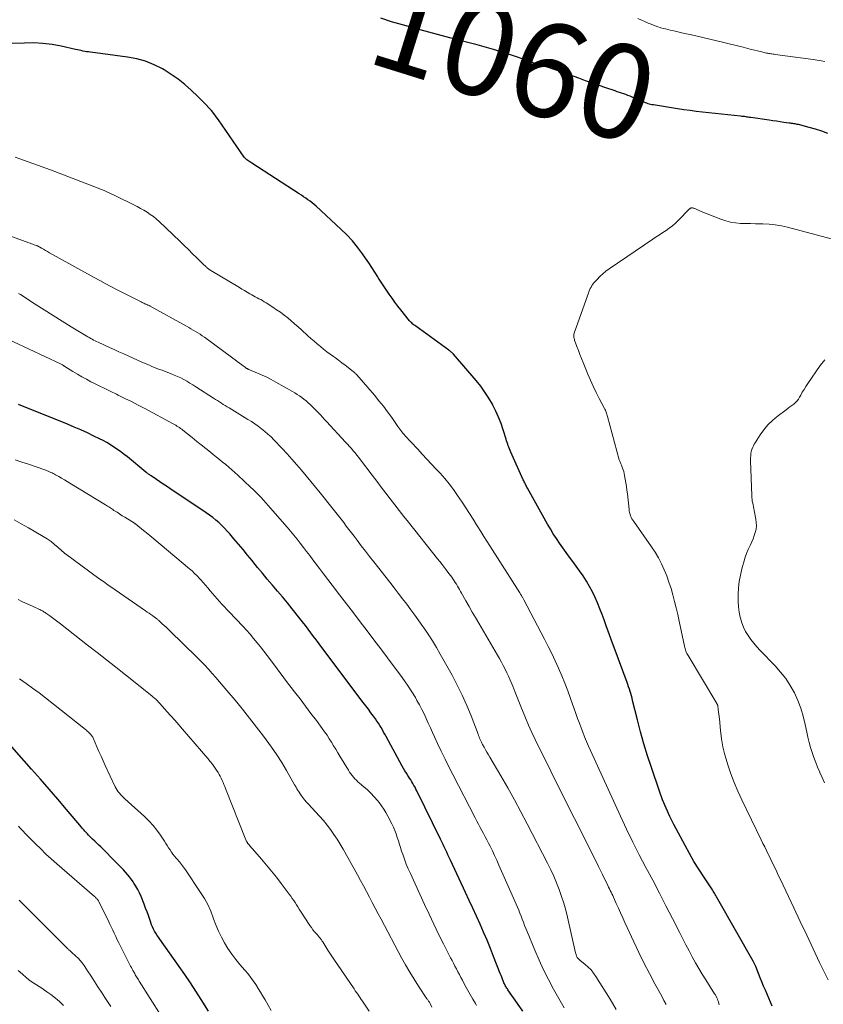
# Model space of a CAD drawing. Units: feet. Extents: x 1945000 to 1950006, y 570000 to 575000.
# Drawn here: x 1948141 to 1948311, y 570657 to 570865 of the extents above; entities that cross this region are included whole.
import ezdxf
from ezdxf.enums import TextEntityAlignment as Align

# ---------------------------------------------------------------- set-up
doc = ezdxf.new("R2010")
doc.units = ezdxf.units.FT
doc.header["$LTSCALE"] = 100
doc.header["$MEASUREMENT"] = 0
for name, color, linetype, lineweight in [('CONTOUR INDEX', 32, 'Continuous', 25), ('CONTOUR INDEX LABEL', 7, 'Continuous', 15), ('CONTOUR INTERMEDIATE', 40, 'Continuous', 15)]:
    doc.layers.add(name, color=color, linetype=linetype, lineweight=lineweight)
doc.styles.add('slant', font='romans.shx', dxfattribs={"oblique": 14.999978})

msp = doc.modelspace()

# ---------------------------------------------------------------- linework, layer by layer
at = {"layer": 'CONTOUR INDEX', "flags": 128}
for points, elevation in [([(1948216.98, 570865.73), (1948219.3, 570864.99), (1948221.63, 570864.3), (1948225.32, 570863.27), (1948227.16, 570862.76), (1948229.01, 570862.26), (1948230.86, 570861.79), (1948232.72, 570861.32), (1948232.98, 570861.26), (1948234.96, 570860.75), (1948236.94, 570860.23), (1948238.91, 570859.68), (1948240.88, 570859.1), (1948243.45, 570858.32), (1948244.29, 570858.06), (1948245.12, 570857.79), (1948245.95, 570857.49), (1948246.77, 570857.19), (1948247.9, 570856.76), (1948248.16, 570856.67), (1948248.42, 570856.57), (1948248.67, 570856.48), (1948248.93, 570856.39), (1948249.19, 570856.3), (1948249.45, 570856.21), (1948249.71, 570856.13), (1948249.97, 570856.05), (1948251.49, 570855.58), (1948252.52, 570855.26), (1948253.53, 570854.93), (1948254.55, 570854.59), (1948255.56, 570854.23), (1948258.95, 570853), (1948260.38, 570852.49), (1948261.81, 570851.98), (1948263.24, 570851.49), (1948264.67, 570850.99), (1948266.64, 570850.33), (1948267.09, 570850.17), (1948267.55, 570850.02), (1948268, 570849.86), (1948268.45, 570849.71), (1948268.9, 570849.54), (1948269.35, 570849.38), (1948269.79, 570849.2), (1948270.23, 570849.01), (1948272.47, 570848.05), (1948272.76, 570847.93), (1948273.04, 570847.82), (1948273.33, 570847.72), (1948273.62, 570847.62), (1948273.92, 570847.54), (1948274.21, 570847.46), (1948274.51, 570847.4), (1948274.81, 570847.35), (1948279.93, 570846.55), (1948281.25, 570846.35), (1948282.58, 570846.16), (1948283.91, 570845.99), (1948285.23, 570845.83), (1948286.56, 570845.68), (1948287.9, 570845.53), (1948289.23, 570845.39), (1948290.56, 570845.25), (1948293.24, 570844.97), (1948293.52, 570844.94), (1948293.8, 570844.91), (1948294.08, 570844.88), (1948294.36, 570844.84), (1948294.64, 570844.8), (1948294.92, 570844.77), (1948295.2, 570844.73), (1948295.47, 570844.69), (1948299.31, 570844.12), (1948300.09, 570844.01), (1948300.88, 570843.9), (1948301.67, 570843.78), (1948302.46, 570843.67), (1948303.55, 570843.52), (1948303.79, 570843.48), (1948304.03, 570843.45), (1948304.27, 570843.41), (1948304.51, 570843.38), (1948304.75, 570843.34), (1948304.99, 570843.29), (1948305.23, 570843.24), (1948305.46, 570843.18), (1948307.71, 570842.61), (1948309.06, 570842.23), (1948310.4, 570841.81), (1948311.71, 570841.33)], 1060), ([(1948299.98, 570656.36), (1948298.54, 570659.7), (1948298.17, 570660.58), (1948297.8, 570661.46), (1948297.44, 570662.34), (1948297.08, 570663.23), (1948296.48, 570664.71), (1948296.42, 570664.85), (1948296.36, 570665), (1948296.29, 570665.14), (1948296.23, 570665.29), (1948296.16, 570665.43), (1948296.08, 570665.57), (1948296.01, 570665.71), (1948295.93, 570665.85), (1948288.49, 570679.04), (1948288.35, 570679.29), (1948288.21, 570679.53), (1948288.06, 570679.77), (1948287.91, 570680.01), (1948287.76, 570680.25), (1948287.61, 570680.49), (1948287.45, 570680.73), (1948287.3, 570680.96), (1948285.47, 570683.71), (1948284.43, 570685.33), (1948283.41, 570686.98), (1948282.45, 570688.65), (1948281.52, 570690.35), (1948279.16, 570694.82), (1948278.3, 570696.54), (1948277.49, 570698.29), (1948276.77, 570700.08), (1948276.11, 570701.89), (1948274.39, 570706.91), (1948273.57, 570709.41), (1948272.8, 570711.92), (1948272.09, 570714.44), (1948271.43, 570716.98), (1948270.42, 570721.11), (1948270.29, 570721.59), (1948270.16, 570722.08), (1948270.02, 570722.56), (1948269.88, 570723.04), (1948269.73, 570723.52), (1948269.57, 570723.99), (1948269.41, 570724.46), (1948269.24, 570724.93), (1948266.49, 570732.35), (1948265.96, 570733.8), (1948265.42, 570735.26), (1948264.89, 570736.72), (1948264.37, 570738.18), (1948263.96, 570739.32), (1948263.5, 570740.54), (1948263.01, 570741.76), (1948262.47, 570742.95), (1948261.9, 570744.13), (1948261.28, 570745.28), (1948260.62, 570746.41), (1948259.91, 570747.51), (1948259.17, 570748.58), (1948257.75, 570750.52), (1948257.04, 570751.49), (1948256.34, 570752.47), (1948255.64, 570753.44), (1948254.95, 570754.42), (1948254.27, 570755.41), (1948253.61, 570756.41), (1948252.99, 570757.44), (1948252.39, 570758.47), (1948248.15, 570766.08), (1948248.03, 570766.3), (1948247.91, 570766.52), (1948247.8, 570766.74), (1948247.69, 570766.97), (1948247.58, 570767.2), (1948247.47, 570767.43), (1948247.37, 570767.65), (1948247.26, 570767.88), (1948244.61, 570773.75), (1948244.47, 570774.08), (1948244.33, 570774.41), (1948244.2, 570774.75), (1948244.07, 570775.08), (1948243.96, 570775.42), (1948243.84, 570775.76), (1948243.73, 570776.1), (1948243.62, 570776.44), (1948242.99, 570778.46), (1948242.54, 570779.79), (1948242.03, 570781.11), (1948241.45, 570782.39), (1948240.83, 570783.65), (1948240.72, 570783.86), (1948239.96, 570785.18), (1948239.14, 570786.46), (1948238.24, 570787.69), (1948237.29, 570788.87), (1948232.47, 570794.46), (1948232.35, 570794.59), (1948232.24, 570794.71), (1948232.11, 570794.83), (1948231.99, 570794.94), (1948231.86, 570795.05), (1948231.73, 570795.16), (1948231.59, 570795.26), (1948231.46, 570795.36), (1948224.47, 570800.4), (1948224.3, 570800.53), (1948224.12, 570800.66), (1948223.95, 570800.8), (1948223.79, 570800.94), (1948223.62, 570801.09), (1948223.47, 570801.24), (1948223.32, 570801.4), (1948223.18, 570801.57), (1948221.34, 570803.85), (1948220.7, 570804.66), (1948220.07, 570805.48), (1948219.46, 570806.32), (1948218.87, 570807.16), (1948218.29, 570808.02), (1948217.72, 570808.88), (1948217.16, 570809.74), (1948216.61, 570810.62), (1948216.45, 570810.87), (1948215.82, 570811.88), (1948215.17, 570812.87), (1948214.52, 570813.86), (1948213.85, 570814.83), (1948213.2, 570815.76), (1948212.16, 570817.16), (1948211.06, 570818.51), (1948209.87, 570819.78), (1948208.63, 570821), (1948203.35, 570825.82), (1948202.94, 570826.18), (1948202.51, 570826.54), (1948202.08, 570826.87), (1948201.63, 570827.2), (1948201.17, 570827.52), (1948200.72, 570827.83), (1948200.26, 570828.14), (1948199.79, 570828.44), (1948189.73, 570834.98), (1948189.53, 570835.11), (1948189.33, 570835.24), (1948189.14, 570835.37), (1948188.94, 570835.5), (1948188.71, 570835.65), (1948188.63, 570835.71), (1948188.55, 570835.77), (1948188.48, 570835.84), (1948188.41, 570835.91), (1948188.34, 570835.98), (1948188.28, 570836.06), (1948188.22, 570836.14), (1948188.16, 570836.22), (1948182.7, 570844.12), (1948182.21, 570844.79), (1948181.71, 570845.45), (1948181.18, 570846.08), (1948180.63, 570846.7), (1948180.06, 570847.31), (1948179.49, 570847.9), (1948178.9, 570848.49), (1948178.31, 570849.06), (1948176.89, 570850.41), (1948175.55, 570851.6), (1948174.15, 570852.73), (1948172.68, 570853.76), (1948171.16, 570854.72), (1948170.83, 570854.91), (1948169.07, 570855.8), (1948167.26, 570856.55), (1948165.37, 570857.07), (1948163.43, 570857.44), (1948155.55, 570858.45), (1948155.16, 570858.51), (1948154.76, 570858.57), (1948154.37, 570858.64), (1948153.98, 570858.71), (1948153.59, 570858.79), (1948153.2, 570858.87), (1948152.81, 570858.95), (1948152.42, 570859.04), (1948149.37, 570859.73), (1948147.45, 570860.09), (1948145.52, 570860.33), (1948143.58, 570860.42), (1948141.62, 570860.41), (1948138.97, 570860.28)], 1060), ([(1948247.19, 570655.27), (1948246.05, 570656.9), (1948244.01, 570659.81), (1948243.89, 570659.98), (1948243.77, 570660.16), (1948243.66, 570660.34), (1948243.55, 570660.53), (1948243.44, 570660.72), (1948243.34, 570660.91), (1948243.25, 570661.1), (1948243.17, 570661.3), (1948243.01, 570661.68), (1948242.85, 570662.07), (1948242.7, 570662.46), (1948242.54, 570662.85), (1948242.39, 570663.24), (1948240.97, 570666.86), (1948240.28, 570668.58), (1948239.58, 570670.29), (1948238.85, 570672), (1948238.11, 570673.69), (1948237.35, 570675.38), (1948236.58, 570677.07), (1948235.81, 570678.75), (1948235.03, 570680.43), (1948231.83, 570687.26), (1948231.56, 570687.82), (1948231.3, 570688.38), (1948231.04, 570688.94), (1948230.78, 570689.5), (1948230.52, 570690.06), (1948230.26, 570690.62), (1948229.99, 570691.18), (1948229.72, 570691.73), (1948224.73, 570701.94), (1948224.52, 570702.34), (1948224.32, 570702.73), (1948224.1, 570703.12), (1948223.88, 570703.5), (1948223.65, 570703.88), (1948223.41, 570704.26), (1948223.17, 570704.64), (1948222.93, 570705.01), (1948222.79, 570705.23), (1948222.49, 570705.72), (1948222.19, 570706.21), (1948221.9, 570706.71), (1948221.62, 570707.21), (1948218.21, 570713.47), (1948217.95, 570713.95), (1948217.68, 570714.42), (1948217.41, 570714.89), (1948217.14, 570715.36), (1948216.85, 570715.83), (1948216.56, 570716.28), (1948216.26, 570716.73), (1948215.94, 570717.18), (1948215.52, 570717.77), (1948214.98, 570718.5), (1948214.45, 570719.23), (1948213.91, 570719.96), (1948213.36, 570720.69), (1948204.58, 570732.35), (1948204, 570733.12), (1948203.42, 570733.89), (1948202.84, 570734.67), (1948202.27, 570735.44), (1948201.69, 570736.22), (1948201.1, 570736.98), (1948200.5, 570737.75), (1948199.9, 570738.5), (1948198.31, 570740.49), (1948197.28, 570741.77), (1948196.24, 570743.04), (1948195.18, 570744.3), (1948194.12, 570745.55), (1948194.09, 570745.59), (1948193.04, 570746.82), (1948192, 570748.06), (1948190.97, 570749.31), (1948189.95, 570750.56), (1948189.81, 570750.73), (1948188.86, 570751.9), (1948187.91, 570753.06), (1948186.94, 570754.22), (1948185.98, 570755.37), (1948185.12, 570756.38), (1948184.56, 570757.01), (1948183.98, 570757.62), (1948183.38, 570758.21), (1948182.76, 570758.78), (1948182.12, 570759.32), (1948181.47, 570759.85), (1948180.79, 570760.35), (1948180.1, 570760.83), (1948172.41, 570766.01), (1948171.7, 570766.49), (1948170.99, 570766.97), (1948170.27, 570767.45), (1948169.56, 570767.92), (1948168.41, 570768.69), (1948168.27, 570768.78), (1948168.13, 570768.88), (1948168, 570768.98), (1948167.86, 570769.08), (1948167.73, 570769.18), (1948167.59, 570769.28), (1948167.46, 570769.39), (1948167.33, 570769.49), (1948163.4, 570772.7), (1948162.71, 570773.25), (1948162, 570773.79), (1948161.28, 570774.3), (1948160.55, 570774.81), (1948159.8, 570775.28), (1948159.04, 570775.74), (1948158.26, 570776.17), (1948157.47, 570776.57), (1948156.31, 570777.14), (1948154.93, 570777.8), (1948153.54, 570778.43), (1948152.14, 570779.04), (1948150.72, 570779.63), (1948140.31, 570783.85)], 1040), ([(1948180.59, 570655.3), (1948179.05, 570657.75), (1948177.92, 570659.52), (1948176.76, 570661.28), (1948175.58, 570663.02), (1948174.37, 570664.74), (1948170.25, 570670.5), (1948169.96, 570670.92), (1948169.69, 570671.34), (1948169.43, 570671.78), (1948169.17, 570672.22), (1948168.94, 570672.67), (1948168.73, 570673.13), (1948168.54, 570673.6), (1948168.36, 570674.07), (1948168.13, 570674.73), (1948167.85, 570675.53), (1948167.56, 570676.33), (1948167.26, 570677.13), (1948166.95, 570677.93), (1948166.29, 570679.58), (1948165.97, 570680.32), (1948165.62, 570681.04), (1948165.22, 570681.74), (1948164.79, 570682.42), (1948164.62, 570682.67), (1948164.24, 570683.2), (1948163.85, 570683.73), (1948163.43, 570684.23), (1948163, 570684.72), (1948162.55, 570685.2), (1948162.1, 570685.68), (1948161.65, 570686.15), (1948161.19, 570686.62), (1948157.75, 570690.06), (1948157.33, 570690.48), (1948156.9, 570690.9), (1948156.48, 570691.31), (1948156.04, 570691.73), (1948155.73, 570692.02), (1948155.46, 570692.29), (1948155.19, 570692.56), (1948154.92, 570692.83), (1948154.66, 570693.11), (1948154.4, 570693.4), (1948154.15, 570693.68), (1948153.9, 570693.97), (1948153.65, 570694.27), (1948150.52, 570698.02), (1948148.7, 570700.19), (1948146.86, 570702.34), (1948145, 570704.46), (1948143.12, 570706.57), (1948138.9, 570711.25)], 1020)]:
    msp.add_lwpolyline(points, dxfattribs=dict(at, elevation=elevation))
at = {"layer": 'CONTOUR INTERMEDIATE', "flags": 128}
for points, elevation in [([(1948271.55, 570865.58), (1948272.27, 570865.25), (1948273, 570864.94), (1948273.73, 570864.63), (1948274.15, 570864.45), (1948274.67, 570864.24), (1948275.21, 570864.04), (1948275.74, 570863.86), (1948276.28, 570863.69), (1948276.39, 570863.66), (1948276.88, 570863.52), (1948277.38, 570863.39), (1948277.87, 570863.26), (1948278.37, 570863.15), (1948279.12, 570862.98), (1948279.99, 570862.78), (1948280.86, 570862.58), (1948281.73, 570862.38), (1948282.6, 570862.18), (1948289.42, 570860.58), (1948290.9, 570860.23), (1948292.37, 570859.87), (1948293.84, 570859.51), (1948295.32, 570859.14), (1948297.77, 570858.52), (1948298.01, 570858.46), (1948298.26, 570858.4), (1948298.5, 570858.35), (1948298.75, 570858.29), (1948298.79, 570858.29), (1948299.02, 570858.24), (1948299.25, 570858.2), (1948299.47, 570858.17), (1948299.7, 570858.13), (1948299.93, 570858.1), (1948300.16, 570858.07), (1948300.39, 570858.04), (1948300.62, 570858.01), (1948308.68, 570856.9), (1948309.51, 570856.78), (1948310.34, 570856.64), (1948311.16, 570856.48)], 1056), ([(1948288.77, 570656.62), (1948288.69, 570656.93), (1948288.59, 570657.24), (1948288.48, 570657.54), (1948288.37, 570657.84), (1948288.23, 570658.13), (1948288.09, 570658.42), (1948287.94, 570658.7), (1948287.77, 570658.97), (1948285.92, 570661.88), (1948285.17, 570663.09), (1948284.43, 570664.31), (1948283.72, 570665.55), (1948283.03, 570666.8), (1948282.36, 570668.06), (1948281.69, 570669.32), (1948281.04, 570670.58), (1948280.39, 570671.86), (1948278.87, 570674.88), (1948277.48, 570677.59), (1948276.09, 570680.3), (1948274.67, 570683), (1948273.24, 570685.68), (1948271.83, 570688.38), (1948270.45, 570691.09), (1948269.13, 570693.83), (1948267.83, 570696.59), (1948261.47, 570710.47), (1948261.04, 570711.43), (1948260.63, 570712.4), (1948260.24, 570713.38), (1948259.86, 570714.36), (1948259.49, 570715.34), (1948259.13, 570716.33), (1948258.77, 570717.32), (1948258.41, 570718.31), (1948257.25, 570721.55), (1948256.66, 570723.16), (1948256.05, 570724.76), (1948255.4, 570726.34), (1948254.73, 570727.92), (1948254.03, 570729.49), (1948253.3, 570731.04), (1948252.54, 570732.57), (1948251.76, 570734.1), (1948247.35, 570742.46), (1948247.28, 570742.59), (1948247.21, 570742.71), (1948247.14, 570742.84), (1948247.06, 570742.97), (1948247.05, 570743), (1948246.98, 570743.11), (1948246.92, 570743.22), (1948246.85, 570743.33), (1948246.79, 570743.44), (1948246.72, 570743.55), (1948246.65, 570743.66), (1948246.59, 570743.77), (1948246.52, 570743.88), (1948240.18, 570753.85), (1948239.53, 570754.87), (1948238.89, 570755.88), (1948238.25, 570756.91), (1948237.62, 570757.93), (1948237.38, 570758.31), (1948236.62, 570759.52), (1948235.85, 570760.72), (1948235.07, 570761.92), (1948234.29, 570763.12), (1948233.33, 570764.55), (1948232.47, 570765.78), (1948231.57, 570766.98), (1948230.62, 570768.12), (1948229.62, 570769.24), (1948228.78, 570770.14), (1948227.81, 570771.18), (1948226.84, 570772.23), (1948225.87, 570773.27), (1948224.9, 570774.32), (1948223.45, 570775.89), (1948223.21, 570776.15), (1948222.97, 570776.41), (1948222.72, 570776.68), (1948222.48, 570776.94), (1948222.24, 570777.21), (1948222.01, 570777.47), (1948221.77, 570777.74), (1948221.54, 570778.02), (1948221.31, 570778.31), (1948221.08, 570778.59), (1948220.87, 570778.89), (1948220.66, 570779.18), (1948219.38, 570781.05), (1948218.51, 570782.26), (1948217.62, 570783.46), (1948216.69, 570784.62), (1948215.73, 570785.77), (1948212, 570790.07), (1948211.92, 570790.16), (1948211.84, 570790.25), (1948211.76, 570790.34), (1948211.67, 570790.42), (1948211.58, 570790.5), (1948211.49, 570790.58), (1948211.4, 570790.66), (1948211.3, 570790.73), (1948210.17, 570791.64), (1948209.5, 570792.16), (1948208.83, 570792.67), (1948208.15, 570793.18), (1948207.46, 570793.68), (1948207.06, 570793.97), (1948206.36, 570794.49), (1948205.65, 570795.01), (1948204.96, 570795.55), (1948204.27, 570796.09), (1948203.6, 570796.65), (1948202.93, 570797.21), (1948202.27, 570797.79), (1948201.62, 570798.38), (1948200.28, 570799.63), (1948199.56, 570800.28), (1948198.83, 570800.92), (1948198.09, 570801.55), (1948197.35, 570802.18), (1948196.58, 570802.78), (1948195.81, 570803.36), (1948195.01, 570803.91), (1948194.2, 570804.45), (1948192.76, 570805.36), (1948192.39, 570805.59), (1948192.01, 570805.82), (1948191.64, 570806.03), (1948191.25, 570806.24), (1948190.87, 570806.44), (1948190.49, 570806.65), (1948190.11, 570806.86), (1948189.73, 570807.08), (1948189.35, 570807.29), (1948188.79, 570807.62), (1948188.23, 570807.94), (1948187.67, 570808.27), (1948187.11, 570808.6), (1948181.05, 570812.2), (1948180.94, 570812.27), (1948180.84, 570812.33), (1948180.75, 570812.4), (1948180.65, 570812.47), (1948180.55, 570812.55), (1948180.46, 570812.62), (1948180.37, 570812.7), (1948180.28, 570812.78), (1948180.19, 570812.86), (1948180.06, 570812.99), (1948179.93, 570813.11), (1948179.8, 570813.24), (1948179.68, 570813.36), (1948178.12, 570814.88), (1948177.22, 570815.77), (1948176.31, 570816.65), (1948175.4, 570817.53), (1948174.49, 570818.4), (1948170.13, 570822.56), (1948169.53, 570823.1), (1948168.9, 570823.62), (1948168.25, 570824.1), (1948167.58, 570824.55), (1948166.88, 570824.98), (1948166.18, 570825.38), (1948165.46, 570825.77), (1948164.74, 570826.14), (1948160.9, 570828), (1948160.45, 570828.22), (1948159.99, 570828.44), (1948159.53, 570828.65), (1948159.07, 570828.87), (1948158.6, 570829.07), (1948158.14, 570829.27), (1948157.67, 570829.47), (1948157.2, 570829.66), (1948154.48, 570830.73), (1948152.65, 570831.44), (1948150.81, 570832.15), (1948148.97, 570832.84), (1948147.12, 570833.51), (1948139.65, 570836.21)], 1056), ([(1948311.81, 570661.88), (1948310.03, 570665.62), (1948308.66, 570668.5), (1948307.29, 570671.39), (1948305.92, 570674.28), (1948304.56, 570677.17), (1948301.73, 570683.16), (1948301.42, 570683.82), (1948301.1, 570684.47), (1948300.79, 570685.12), (1948300.47, 570685.78), (1948300.16, 570686.43), (1948299.84, 570687.08), (1948299.52, 570687.73), (1948299.21, 570688.38), (1948299.11, 570688.57), (1948298.75, 570689.32), (1948298.39, 570690.07), (1948298.03, 570690.82), (1948297.66, 570691.57), (1948293.55, 570700.05), (1948292.72, 570701.87), (1948291.94, 570703.7), (1948291.23, 570705.57), (1948290.58, 570707.46), (1948290.42, 570707.95), (1948289.94, 570709.62), (1948289.54, 570711.3), (1948289.24, 570713), (1948289.02, 570714.72), (1948288.79, 570717.2), (1948288.74, 570717.69), (1948288.69, 570718.18), (1948288.63, 570718.67), (1948288.56, 570719.16), (1948288.44, 570720.02), (1948288.43, 570720.08), (1948288.41, 570720.14), (1948288.39, 570720.19), (1948288.37, 570720.24), (1948288.34, 570720.3), (1948288.31, 570720.35), (1948288.28, 570720.4), (1948288.25, 570720.45), (1948282.15, 570730.6), (1948282.01, 570730.84), (1948281.89, 570731.08), (1948281.78, 570731.33), (1948281.68, 570731.58), (1948281.6, 570731.84), (1948281.52, 570732.1), (1948281.45, 570732.36), (1948281.39, 570732.62), (1948280.29, 570737.93), (1948279.99, 570739.32), (1948279.66, 570740.71), (1948279.32, 570742.09), (1948278.96, 570743.47), (1948278.94, 570743.52), (1948278.55, 570744.86), (1948278.11, 570746.19), (1948277.63, 570747.5), (1948277.11, 570748.8), (1948276.52, 570750.07), (1948275.88, 570751.31), (1948275.16, 570752.5), (1948274.4, 570753.67), (1948270.65, 570759.01), (1948270.46, 570759.31), (1948270.28, 570759.61), (1948270.13, 570759.92), (1948269.99, 570760.24), (1948269.88, 570760.57), (1948269.78, 570760.9), (1948269.71, 570761.24), (1948269.66, 570761.58), (1948269.3, 570764.87), (1948269.2, 570765.66), (1948269.1, 570766.45), (1948268.98, 570767.24), (1948268.85, 570768.03), (1948268.71, 570768.8), (1948268.63, 570769.2), (1948268.54, 570769.59), (1948268.42, 570769.97), (1948268.28, 570770.35), (1948268.12, 570770.77), (1948268.05, 570770.94), (1948267.98, 570771.11), (1948267.91, 570771.27), (1948267.83, 570771.44), (1948267.76, 570771.61), (1948267.69, 570771.78), (1948267.64, 570771.95), (1948267.58, 570772.12), (1948265.12, 570781.3), (1948265.05, 570781.52), (1948264.98, 570781.74), (1948264.91, 570781.96), (1948264.83, 570782.17), (1948264.74, 570782.38), (1948264.65, 570782.59), (1948264.56, 570782.8), (1948264.45, 570783), (1948263.35, 570785.12), (1948262.71, 570786.39), (1948262.09, 570787.67), (1948261.51, 570788.97), (1948260.94, 570790.27), (1948259.93, 570792.71), (1948259.58, 570793.55), (1948259.25, 570794.4), (1948258.93, 570795.25), (1948258.61, 570796.11), (1948258.13, 570797.48), (1948258.07, 570797.65), (1948258.02, 570797.83), (1948257.98, 570798.01), (1948257.95, 570798.19), (1948257.94, 570798.38), (1948257.95, 570798.56), (1948257.98, 570798.73), (1948258.03, 570798.91), (1948260.91, 570807.04), (1948261.04, 570807.38), (1948261.16, 570807.71), (1948261.3, 570808.05), (1948261.44, 570808.38), (1948261.6, 570808.7), (1948261.77, 570809.01), (1948261.98, 570809.29), (1948262.21, 570809.57), (1948262.88, 570810.32), (1948263.48, 570810.93), (1948264.1, 570811.52), (1948264.77, 570812.06), (1948265.46, 570812.57), (1948274.71, 570818.86), (1948275.4, 570819.33), (1948276.09, 570819.8), (1948276.79, 570820.26), (1948277.49, 570820.72), (1948278.18, 570821.2), (1948278.84, 570821.7), (1948279.47, 570822.25), (1948280.07, 570822.82), (1948282.46, 570825.25), (1948282.52, 570825.3), (1948282.58, 570825.35), (1948282.65, 570825.39), (1948282.72, 570825.43), (1948282.79, 570825.46), (1948282.87, 570825.48), (1948282.95, 570825.49), (1948283.02, 570825.48), (1948283.12, 570825.47), (1948283.25, 570825.44), (1948283.37, 570825.41), (1948283.49, 570825.37), (1948283.61, 570825.32), (1948283.88, 570825.19), (1948284.13, 570825.07), (1948284.39, 570824.96), (1948284.65, 570824.85), (1948284.9, 570824.74), (1948289.12, 570823.08), (1948290.13, 570822.74), (1948291.16, 570822.46), (1948292.2, 570822.3), (1948293.26, 570822.2), (1948294.33, 570822.17), (1948295.4, 570822.14), (1948296.47, 570822.11), (1948297.54, 570822.1), (1948298.03, 570822.1), (1948299.34, 570822.04), (1948300.64, 570821.91), (1948301.92, 570821.69), (1948303.2, 570821.4), (1948313.54, 570818.63)], 1064), ([(1948277.54, 570656.66), (1948277.05, 570657.54), (1948276.57, 570658.42), (1948275.13, 570661.05), (1948273.96, 570663.25), (1948272.81, 570665.48), (1948271.72, 570667.72), (1948270.65, 570669.99), (1948268.8, 570674.04), (1948268.34, 570675.06), (1948267.87, 570676.08), (1948267.41, 570677.1), (1948266.95, 570678.12), (1948266.35, 570679.44), (1948266.19, 570679.8), (1948266.02, 570680.16), (1948265.85, 570680.51), (1948265.68, 570680.87), (1948265.51, 570681.22), (1948265.33, 570681.58), (1948265.16, 570681.93), (1948264.99, 570682.28), (1948264.47, 570683.33), (1948264.04, 570684.21), (1948263.6, 570685.09), (1948263.17, 570685.96), (1948262.73, 570686.84), (1948253.45, 570705.37), (1948252.71, 570706.87), (1948251.96, 570708.36), (1948251.22, 570709.85), (1948250.47, 570711.34), (1948249.75, 570712.84), (1948249.04, 570714.35), (1948248.37, 570715.88), (1948247.73, 570717.41), (1948246.73, 570719.85), (1948246.3, 570720.92), (1948245.87, 570721.98), (1948245.44, 570723.04), (1948245.02, 570724.11), (1948244.8, 570724.66), (1948244.48, 570725.44), (1948244.14, 570726.22), (1948243.78, 570726.99), (1948243.4, 570727.75), (1948243.01, 570728.51), (1948242.61, 570729.25), (1948242.2, 570730), (1948241.78, 570730.73), (1948237.83, 570737.49), (1948237.14, 570738.67), (1948236.46, 570739.85), (1948235.78, 570741.04), (1948235.1, 570742.22), (1948234.19, 570743.82), (1948233.97, 570744.2), (1948233.75, 570744.59), (1948233.53, 570744.97), (1948233.3, 570745.36), (1948233.08, 570745.74), (1948232.84, 570746.12), (1948232.6, 570746.49), (1948232.36, 570746.86), (1948232.1, 570747.23), (1948231.84, 570747.6), (1948231.57, 570747.96), (1948231.3, 570748.31), (1948230.95, 570748.77), (1948230.49, 570749.35), (1948230.04, 570749.94), (1948229.58, 570750.52), (1948229.12, 570751.09), (1948222.94, 570758.86), (1948221.97, 570760.1), (1948221, 570761.33), (1948220.04, 570762.57), (1948219.08, 570763.81), (1948218.12, 570765.06), (1948217.17, 570766.31), (1948216.22, 570767.56), (1948215.27, 570768.81), (1948212.77, 570772.12), (1948212.4, 570772.6), (1948212.02, 570773.08), (1948211.64, 570773.55), (1948211.24, 570774.01), (1948210.85, 570774.47), (1948210.44, 570774.93), (1948210.03, 570775.38), (1948209.62, 570775.83), (1948205.6, 570780.19), (1948205.16, 570780.66), (1948204.73, 570781.13), (1948204.29, 570781.6), (1948203.86, 570782.07), (1948203.78, 570782.15), (1948203.38, 570782.57), (1948202.97, 570782.99), (1948202.56, 570783.4), (1948202.13, 570783.79), (1948201.7, 570784.18), (1948201.25, 570784.56), (1948200.8, 570784.92), (1948200.33, 570785.27), (1948199.84, 570785.62), (1948199.35, 570785.95), (1948198.85, 570786.26), (1948198.34, 570786.56), (1948194.81, 570788.57), (1948193.86, 570789.09), (1948192.9, 570789.59), (1948191.92, 570790.05), (1948190.93, 570790.48), (1948189.12, 570791.24), (1948189.03, 570791.28), (1948188.93, 570791.32), (1948188.84, 570791.36), (1948188.74, 570791.41), (1948188.65, 570791.46), (1948188.56, 570791.51), (1948188.48, 570791.57), (1948188.39, 570791.63), (1948187.62, 570792.23), (1948187.15, 570792.59), (1948186.68, 570792.95), (1948186.2, 570793.31), (1948185.73, 570793.66), (1948179.72, 570798.07), (1948179.26, 570798.39), (1948178.79, 570798.71), (1948178.32, 570799.01), (1948177.84, 570799.3), (1948177.36, 570799.58), (1948176.87, 570799.86), (1948176.38, 570800.13), (1948175.89, 570800.41), (1948168.24, 570804.64), (1948168.12, 570804.71), (1948168, 570804.77), (1948167.88, 570804.83), (1948167.76, 570804.89), (1948167.63, 570804.95), (1948167.51, 570805.01), (1948167.39, 570805.06), (1948167.26, 570805.11), (1948167.11, 570805.17), (1948166.9, 570805.26), (1948166.7, 570805.35), (1948166.5, 570805.44), (1948166.31, 570805.54), (1948161.09, 570808.21), (1948159.9, 570808.82), (1948158.72, 570809.44), (1948157.55, 570810.08), (1948156.38, 570810.72), (1948146.88, 570815.98), (1948146.45, 570816.21), (1948146.03, 570816.45), (1948145.6, 570816.7), (1948145.18, 570816.94), (1948144.36, 570817.41), (1948144.3, 570817.44), (1948144.24, 570817.47), (1948144.23, 570817.47), (1948144.21, 570817.48), (1948144.2, 570817.48), (1948144.18, 570817.49), (1948143.65, 570817.68), (1948143.36, 570817.79), (1948143.08, 570817.89), (1948142.8, 570818), (1948142.52, 570818.1), (1948138.52, 570819.57)], 1052), ([(1948266.95, 570655.65), (1948265.64, 570657.82), (1948262.65, 570662.63), (1948262.16, 570663.34), (1948261.62, 570664.01), (1948261.02, 570664.62), (1948260.38, 570665.19), (1948259.23, 570666.09), (1948259.13, 570666.18), (1948259.03, 570666.27), (1948258.93, 570666.37), (1948258.83, 570666.47), (1948258.74, 570666.57), (1948258.67, 570666.68), (1948258.6, 570666.8), (1948258.55, 570666.93), (1948258.53, 570666.98), (1948258.48, 570667.14), (1948258.43, 570667.3), (1948258.39, 570667.46), (1948258.35, 570667.62), (1948256.62, 570675.2), (1948256.25, 570676.68), (1948255.84, 570678.15), (1948255.37, 570679.6), (1948254.86, 570681.04), (1948254.3, 570682.45), (1948253.71, 570683.86), (1948253.07, 570685.24), (1948252.39, 570686.61), (1948248.1, 570694.95), (1948246.75, 570697.52), (1948245.37, 570700.08), (1948243.95, 570702.61), (1948242.5, 570705.13), (1948240.18, 570709.08), (1948239.87, 570709.62), (1948239.56, 570710.15), (1948239.26, 570710.68), (1948238.95, 570711.22), (1948238.64, 570711.78), (1948238.5, 570712.04), (1948238.37, 570712.3), (1948238.24, 570712.57), (1948238.13, 570712.84), (1948238.01, 570713.12), (1948237.9, 570713.39), (1948237.8, 570713.67), (1948237.69, 570713.94), (1948236.19, 570717.84), (1948235.29, 570720.04), (1948234.33, 570722.22), (1948233.28, 570724.35), (1948232.17, 570726.45), (1948229.67, 570730.95), (1948228.85, 570732.36), (1948228.01, 570733.76), (1948227.12, 570735.14), (1948226.2, 570736.49), (1948226.01, 570736.77), (1948225.16, 570737.97), (1948224.31, 570739.16), (1948223.44, 570740.34), (1948222.56, 570741.51), (1948221.67, 570742.67), (1948220.78, 570743.83), (1948219.88, 570744.99), (1948218.98, 570746.15), (1948215.6, 570750.48), (1948214.71, 570751.62), (1948213.82, 570752.76), (1948212.94, 570753.9), (1948212.06, 570755.05), (1948211.41, 570755.9), (1948210.86, 570756.62), (1948210.31, 570757.34), (1948209.76, 570758.06), (1948209.21, 570758.78), (1948208.66, 570759.5), (1948208.1, 570760.22), (1948207.54, 570760.93), (1948206.97, 570761.64), (1948204.2, 570765.09), (1948203.22, 570766.29), (1948202.25, 570767.49), (1948201.26, 570768.68), (1948200.27, 570769.87), (1948199.27, 570771.04), (1948198.25, 570772.2), (1948197.21, 570773.35), (1948196.16, 570774.48), (1948194.45, 570776.31), (1948193.82, 570776.94), (1948193.18, 570777.55), (1948192.52, 570778.12), (1948191.83, 570778.67), (1948191.12, 570779.2), (1948190.4, 570779.71), (1948189.66, 570780.2), (1948188.91, 570780.67), (1948184.98, 570783.08), (1948184.56, 570783.34), (1948184.14, 570783.59), (1948183.72, 570783.85), (1948183.3, 570784.11), (1948182.88, 570784.37), (1948182.46, 570784.63), (1948182.04, 570784.89), (1948181.63, 570785.16), (1948177.92, 570787.57), (1948177.29, 570787.96), (1948176.65, 570788.35), (1948176, 570788.73), (1948175.35, 570789.1), (1948174.69, 570789.44), (1948174.02, 570789.76), (1948173.33, 570790.06), (1948172.64, 570790.34), (1948170.74, 570791.06), (1948170.21, 570791.26), (1948169.67, 570791.47), (1948169.14, 570791.69), (1948168.6, 570791.9), (1948168.07, 570792.12), (1948167.54, 570792.35), (1948167.01, 570792.58), (1948166.49, 570792.81), (1948162.62, 570794.55), (1948161.61, 570795.01), (1948160.6, 570795.47), (1948159.59, 570795.92), (1948158.58, 570796.38), (1948157.21, 570797.01), (1948156.89, 570797.16), (1948156.56, 570797.31), (1948156.25, 570797.47), (1948155.93, 570797.63), (1948155.62, 570797.8), (1948155.31, 570797.98), (1948155, 570798.16), (1948154.69, 570798.34), (1948151.47, 570800.29), (1948149.56, 570801.46), (1948147.66, 570802.65), (1948145.76, 570803.85), (1948143.88, 570805.06), (1948140.77, 570807.09), (1948140.33, 570807.36)], 1048), ([(1948255.92, 570655.98), (1948253.69, 570659.95), (1948252.6, 570661.97), (1948251.56, 570664.01), (1948250.6, 570666.1), (1948249.68, 570668.2), (1948248.06, 570672.17), (1948247.8, 570672.81), (1948247.54, 570673.45), (1948247.29, 570674.1), (1948247.05, 570674.75), (1948246.81, 570675.4), (1948246.55, 570676.04), (1948246.29, 570676.68), (1948246.02, 570677.32), (1948242.11, 570686.24), (1948241.65, 570687.25), (1948241.19, 570688.26), (1948240.71, 570689.26), (1948240.21, 570690.26), (1948239.88, 570690.9), (1948239.54, 570691.57), (1948239.2, 570692.23), (1948238.85, 570692.9), (1948238.49, 570693.56), (1948238.14, 570694.22), (1948237.79, 570694.89), (1948237.44, 570695.55), (1948237.09, 570696.22), (1948232.33, 570705.43), (1948231.5, 570707.06), (1948230.68, 570708.69), (1948229.88, 570710.34), (1948229.1, 570712), (1948228.46, 570713.37), (1948228.01, 570714.34), (1948227.57, 570715.32), (1948227.13, 570716.3), (1948226.69, 570717.28), (1948226.24, 570718.26), (1948225.77, 570719.22), (1948225.27, 570720.17), (1948224.74, 570721.1), (1948224.39, 570721.71), (1948223.66, 570722.92), (1948222.9, 570724.12), (1948222.1, 570725.29), (1948221.27, 570726.45), (1948219.94, 570728.23), (1948218.51, 570730.14), (1948217.07, 570732.05), (1948215.62, 570733.96), (1948214.17, 570735.86), (1948212.71, 570737.76), (1948211.26, 570739.65), (1948209.8, 570741.56), (1948208.35, 570743.46), (1948206.77, 570745.54), (1948205.87, 570746.73), (1948204.97, 570747.91), (1948204.07, 570749.1), (1948203.17, 570750.3), (1948202.7, 570750.92), (1948202.04, 570751.8), (1948201.37, 570752.67), (1948200.69, 570753.54), (1948200.02, 570754.41), (1948199.33, 570755.27), (1948198.64, 570756.13), (1948197.93, 570756.98), (1948197.22, 570757.82), (1948193.74, 570761.85), (1948193.23, 570762.43), (1948192.72, 570763.01), (1948192.2, 570763.58), (1948191.67, 570764.15), (1948191.14, 570764.71), (1948190.6, 570765.26), (1948190.04, 570765.8), (1948189.48, 570766.33), (1948186.76, 570768.86), (1948186.14, 570769.43), (1948185.51, 570769.99), (1948184.87, 570770.54), (1948184.22, 570771.08), (1948183.57, 570771.61), (1948182.91, 570772.14), (1948182.26, 570772.67), (1948181.6, 570773.2), (1948180.99, 570773.69), (1948180.02, 570774.47), (1948179.06, 570775.24), (1948178.09, 570776.01), (1948177.13, 570776.79), (1948175.14, 570778.38), (1948174.9, 570778.56), (1948174.66, 570778.74), (1948174.41, 570778.92), (1948174.16, 570779.09), (1948173.9, 570779.25), (1948173.65, 570779.41), (1948173.38, 570779.56), (1948173.12, 570779.71), (1948167.06, 570782.96), (1948165.67, 570783.7), (1948164.28, 570784.42), (1948162.88, 570785.12), (1948161.47, 570785.81), (1948161.12, 570785.98), (1948159.88, 570786.58), (1948158.65, 570787.18), (1948157.41, 570787.79), (1948156.18, 570788.4), (1948155.69, 570788.65), (1948154.72, 570789.15), (1948153.75, 570789.67), (1948152.8, 570790.22), (1948151.86, 570790.79), (1948150.14, 570791.88), (1948150.07, 570791.92), (1948150, 570791.96), (1948149.93, 570792.01), (1948149.86, 570792.05), (1948149.74, 570792.12), (1948149.62, 570792.19), (1948149.49, 570792.26), (1948149.35, 570792.33), (1948149.22, 570792.4), (1948135.89, 570798.65)], 1044), ([(1948311.03, 570703.67), (1948310.56, 570704.75), (1948310.09, 570705.82), (1948310.04, 570705.91), (1948309.6, 570706.94), (1948309.19, 570707.97), (1948308.8, 570709.02), (1948308.44, 570710.08), (1948308.12, 570711.15), (1948307.82, 570712.22), (1948307.56, 570713.3), (1948307.32, 570714.4), (1948306.99, 570716.04), (1948306.57, 570717.76), (1948306.06, 570719.45), (1948305.42, 570721.1), (1948304.69, 570722.71), (1948303.82, 570724.25), (1948302.86, 570725.73), (1948301.77, 570727.12), (1948300.6, 570728.44), (1948297.41, 570731.71), (1948296.72, 570732.46), (1948296.06, 570733.23), (1948295.44, 570734.04), (1948294.86, 570734.86), (1948294.34, 570735.73), (1948293.89, 570736.63), (1948293.54, 570737.57), (1948293.26, 570738.54), (1948293.22, 570738.74), (1948293.01, 570739.83), (1948292.85, 570740.93), (1948292.78, 570742.04), (1948292.76, 570743.15), (1948292.77, 570743.64), (1948292.84, 570744.99), (1948292.99, 570746.33), (1948293.24, 570747.66), (1948293.55, 570748.98), (1948294.03, 570750.68), (1948294.28, 570751.49), (1948294.56, 570752.28), (1948294.89, 570753.06), (1948295.25, 570753.83), (1948295.37, 570754.07), (1948295.67, 570754.71), (1948295.95, 570755.37), (1948296.19, 570756.04), (1948296.4, 570756.71), (1948296.55, 570757.4), (1948296.62, 570758.09), (1948296.61, 570758.79), (1948296.52, 570759.49), (1948296.17, 570761.37), (1948296.09, 570761.76), (1948296.01, 570762.15), (1948295.93, 570762.54), (1948295.85, 570762.92), (1948295.77, 570763.31), (1948295.71, 570763.7), (1948295.67, 570764.09), (1948295.64, 570764.49), (1948295.41, 570771.96), (1948295.4, 570772.27), (1948295.41, 570772.57), (1948295.42, 570772.88), (1948295.44, 570773.18), (1948295.48, 570773.48), (1948295.54, 570773.78), (1948295.61, 570774.07), (1948295.7, 570774.36), (1948295.73, 570774.45), (1948295.86, 570774.77), (1948296, 570775.09), (1948296.16, 570775.4), (1948296.34, 570775.69), (1948297.42, 570777.37), (1948298.21, 570778.46), (1948299.06, 570779.48), (1948300.02, 570780.4), (1948301.04, 570781.27), (1948302.95, 570782.72), (1948303.34, 570783.02), (1948303.74, 570783.31), (1948304.13, 570783.61), (1948304.53, 570783.9), (1948304.9, 570784.22), (1948305.24, 570784.56), (1948305.53, 570784.95), (1948305.79, 570785.36), (1948306.01, 570785.77), (1948306.36, 570786.4), (1948306.72, 570787.02), (1948307.1, 570787.63), (1948307.5, 570788.24), (1948310.12, 570792.05), (1948311.1, 570793.26)], 1068), ([(1948237.35, 570656.49), (1948237.13, 570656.87), (1948236.55, 570657.85), (1948235.99, 570658.83), (1948235.44, 570659.81), (1948234.9, 570660.81), (1948234.36, 570661.84), (1948234.04, 570662.43), (1948233.73, 570663.03), (1948233.41, 570663.62), (1948233.1, 570664.22), (1948232.78, 570664.81), (1948232.47, 570665.41), (1948232.16, 570666), (1948231.85, 570666.6), (1948230.35, 570669.54), (1948229.31, 570671.62), (1948228.29, 570673.7), (1948227.29, 570675.8), (1948226.31, 570677.91), (1948223.34, 570684.41), (1948222.9, 570685.42), (1948222.48, 570686.44), (1948222.08, 570687.48), (1948221.71, 570688.52), (1948221.48, 570689.21), (1948221.25, 570689.92), (1948221.02, 570690.62), (1948220.79, 570691.33), (1948220.57, 570692.04), (1948220.55, 570692.09), (1948220.31, 570692.82), (1948220.04, 570693.54), (1948219.74, 570694.24), (1948219.41, 570694.94), (1948218.58, 570696.61), (1948218.17, 570697.36), (1948217.73, 570698.09), (1948217.25, 570698.79), (1948216.72, 570699.46), (1948216.36, 570699.9), (1948215.68, 570700.68), (1948214.97, 570701.44), (1948214.23, 570702.15), (1948213.46, 570702.84), (1948212.58, 570703.6), (1948212.24, 570703.9), (1948211.91, 570704.21), (1948211.59, 570704.53), (1948211.27, 570704.86), (1948210.98, 570705.2), (1948210.7, 570705.56), (1948210.44, 570705.93), (1948210.2, 570706.31), (1948208.43, 570709.29), (1948207.98, 570710.03), (1948207.53, 570710.78), (1948207.08, 570711.52), (1948206.62, 570712.27), (1948206.16, 570713), (1948205.68, 570713.73), (1948205.18, 570714.45), (1948204.67, 570715.15), (1948203.43, 570716.83), (1948202.29, 570718.37), (1948201.15, 570719.9), (1948199.99, 570721.43), (1948198.83, 570722.95), (1948196.91, 570725.43), (1948196.19, 570726.38), (1948195.46, 570727.34), (1948194.74, 570728.29), (1948194.03, 570729.25), (1948193.69, 570729.71), (1948193, 570730.63), (1948192.3, 570731.55), (1948191.59, 570732.45), (1948190.87, 570733.35), (1948190.14, 570734.24), (1948189.39, 570735.12), (1948188.63, 570735.97), (1948187.85, 570736.82), (1948184.98, 570739.86), (1948184.46, 570740.41), (1948183.94, 570740.96), (1948183.43, 570741.52), (1948182.92, 570742.07), (1948182.41, 570742.64), (1948181.92, 570743.2), (1948181.43, 570743.78), (1948180.95, 570744.37), (1948180.45, 570744.97), (1948179.96, 570745.55), (1948179.46, 570746.13), (1948178.94, 570746.69), (1948178.7, 570746.96), (1948178.18, 570747.5), (1948177.64, 570748.03), (1948177.09, 570748.54), (1948176.52, 570749.03), (1948170.34, 570754.22), (1948169.47, 570754.95), (1948168.59, 570755.68), (1948167.71, 570756.4), (1948166.82, 570757.12), (1948165.17, 570758.45), (1948165.11, 570758.5), (1948165.05, 570758.55), (1948164.99, 570758.59), (1948164.92, 570758.64), (1948164.86, 570758.68), (1948164.8, 570758.73), (1948164.73, 570758.77), (1948164.67, 570758.81), (1948163.42, 570759.57), (1948162.86, 570759.92), (1948162.31, 570760.26), (1948161.76, 570760.62), (1948161.21, 570760.97), (1948160.56, 570761.39), (1948160.34, 570761.54), (1948160.11, 570761.69), (1948159.89, 570761.84), (1948159.67, 570761.99), (1948159.44, 570762.14), (1948159.22, 570762.29), (1948158.99, 570762.43), (1948158.76, 570762.57), (1948151.2, 570767.18), (1948150.63, 570767.52), (1948150.05, 570767.87), (1948149.47, 570768.2), (1948148.88, 570768.54), (1948148.2, 570768.92), (1948147.95, 570769.06), (1948147.71, 570769.19), (1948147.46, 570769.31), (1948147.2, 570769.43), (1948147.19, 570769.44), (1948146.92, 570769.55), (1948146.65, 570769.66), (1948146.39, 570769.77), (1948146.11, 570769.87), (1948143.85, 570770.65), (1948142.45, 570771.14), (1948141.04, 570771.62), (1948139.63, 570772.09)], 1036), ([(1948227.89, 570656.12), (1948227.5, 570656.9), (1948227.43, 570657.03), (1948227.36, 570657.16), (1948227.28, 570657.29), (1948227.2, 570657.42), (1948227.12, 570657.54), (1948227.03, 570657.67), (1948226.95, 570657.79), (1948226.86, 570657.92), (1948225.07, 570660.59), (1948224.12, 570662.06), (1948223.19, 570663.55), (1948222.31, 570665.07), (1948221.46, 570666.6), (1948217.13, 570674.74), (1948216.51, 570675.92), (1948215.89, 570677.09), (1948215.27, 570678.27), (1948214.66, 570679.45), (1948214.04, 570680.62), (1948213.41, 570681.8), (1948212.78, 570682.96), (1948212.14, 570684.13), (1948209.08, 570689.61), (1948208.46, 570690.67), (1948207.82, 570691.71), (1948207.13, 570692.73), (1948206.42, 570693.74), (1948205.68, 570694.71), (1948204.91, 570695.67), (1948204.1, 570696.6), (1948203.27, 570697.5), (1948201.75, 570699.1), (1948201.32, 570699.58), (1948200.9, 570700.07), (1948200.5, 570700.59), (1948200.12, 570701.11), (1948199.61, 570701.86), (1948199.5, 570702.02), (1948199.4, 570702.19), (1948199.3, 570702.37), (1948199.21, 570702.54), (1948199.12, 570702.72), (1948199.03, 570702.9), (1948198.93, 570703.07), (1948198.83, 570703.25), (1948197.08, 570706.28), (1948196.08, 570707.95), (1948195.04, 570709.59), (1948193.94, 570711.2), (1948192.8, 570712.78), (1948192.23, 570713.54), (1948190.76, 570715.47), (1948189.27, 570717.39), (1948187.76, 570719.28), (1948186.22, 570721.15), (1948184.46, 570723.25), (1948183.7, 570724.15), (1948182.93, 570725.05), (1948182.16, 570725.94), (1948181.38, 570726.83), (1948180.59, 570727.71), (1948179.78, 570728.57), (1948178.96, 570729.42), (1948178.13, 570730.25), (1948172.41, 570735.84), (1948172.01, 570736.22), (1948171.61, 570736.61), (1948171.2, 570736.99), (1948170.79, 570737.37), (1948170.18, 570737.93), (1948170.08, 570738.03), (1948169.98, 570738.12), (1948169.87, 570738.21), (1948169.76, 570738.3), (1948169.65, 570738.39), (1948169.54, 570738.48), (1948169.43, 570738.56), (1948169.32, 570738.64), (1948168.77, 570739.03), (1948168.38, 570739.3), (1948167.99, 570739.58), (1948167.6, 570739.85), (1948167.21, 570740.12), (1948159.88, 570745.19), (1948159.56, 570745.41), (1948159.25, 570745.63), (1948158.94, 570745.85), (1948158.63, 570746.07), (1948158.31, 570746.3), (1948158, 570746.52), (1948157.69, 570746.75), (1948157.38, 570746.97), (1948150.3, 570752.15), (1948150.24, 570752.19), (1948150.18, 570752.24), (1948150.13, 570752.28), (1948150.07, 570752.33), (1948148.73, 570753.55), (1948147.99, 570754.18), (1948147.22, 570754.78), (1948146.42, 570755.33), (1948145.59, 570755.85), (1948142.42, 570757.71), (1948140.91, 570758.56), (1948139.4, 570759.38)], 1032), ([(1948214.58, 570655.24), (1948213.45, 570656.99), (1948213.21, 570657.37), (1948212.95, 570657.75), (1948212.7, 570658.13), (1948212.44, 570658.5), (1948212.18, 570658.87), (1948211.92, 570659.24), (1948211.66, 570659.61), (1948211.4, 570659.99), (1948207.12, 570666.26), (1948206.68, 570666.91), (1948206.25, 570667.57), (1948205.83, 570668.23), (1948205.42, 570668.9), (1948204.79, 570669.94), (1948204.69, 570670.09), (1948204.6, 570670.24), (1948204.49, 570670.38), (1948204.39, 570670.52), (1948204.28, 570670.66), (1948204.17, 570670.8), (1948204.05, 570670.93), (1948203.94, 570671.07), (1948203.42, 570671.65), (1948203.05, 570672.08), (1948202.7, 570672.52), (1948202.37, 570672.98), (1948202.05, 570673.44), (1948200.09, 570676.44), (1948199.79, 570676.89), (1948199.5, 570677.35), (1948199.2, 570677.81), (1948198.91, 570678.27), (1948198.62, 570678.72), (1948198.31, 570679.17), (1948198, 570679.62), (1948197.68, 570680.05), (1948195.97, 570682.32), (1948194.96, 570683.64), (1948193.93, 570684.94), (1948192.88, 570686.21), (1948191.8, 570687.47), (1948189.91, 570689.64), (1948189.77, 570689.8), (1948189.62, 570689.97), (1948189.48, 570690.14), (1948189.33, 570690.31), (1948189.18, 570690.5), (1948189.11, 570690.58), (1948189.05, 570690.66), (1948188.99, 570690.74), (1948188.93, 570690.81), (1948188.87, 570690.9), (1948188.81, 570690.98), (1948188.75, 570691.06), (1948188.7, 570691.15), (1948188.69, 570691.17), (1948188.63, 570691.26), (1948188.58, 570691.36), (1948188.54, 570691.46), (1948188.49, 570691.57), (1948184.21, 570702.42), (1948184.03, 570702.86), (1948183.86, 570703.3), (1948183.67, 570703.74), (1948183.49, 570704.18), (1948183.29, 570704.61), (1948183.08, 570705.04), (1948182.85, 570705.45), (1948182.6, 570705.85), (1948182.29, 570706.34), (1948181.86, 570706.97), (1948181.42, 570707.59), (1948180.95, 570708.19), (1948180.46, 570708.78), (1948175.09, 570715), (1948174.26, 570715.95), (1948173.43, 570716.9), (1948172.6, 570717.85), (1948171.77, 570718.8), (1948170.35, 570720.39), (1948170.22, 570720.54), (1948170.09, 570720.69), (1948169.95, 570720.83), (1948169.82, 570720.98), (1948169.68, 570721.12), (1948169.54, 570721.26), (1948169.39, 570721.39), (1948169.24, 570721.52), (1948169.22, 570721.54), (1948169.06, 570721.68), (1948168.89, 570721.82), (1948168.73, 570721.96), (1948168.56, 570722.09), (1948162.97, 570726.54), (1948160.97, 570728.13), (1948158.97, 570729.7), (1948156.97, 570731.28), (1948154.96, 570732.84), (1948149.21, 570737.31), (1948148.64, 570737.75), (1948148.08, 570738.18), (1948147.51, 570738.6), (1948146.94, 570739.03), (1948146.14, 570739.61), (1948145.96, 570739.74), (1948145.78, 570739.85), (1948145.6, 570739.97), (1948145.42, 570740.07), (1948145.23, 570740.17), (1948145.04, 570740.27), (1948144.84, 570740.36), (1948144.65, 570740.45), (1948143.43, 570740.99), (1948142.63, 570741.35), (1948141.83, 570741.72), (1948141.04, 570742.1), (1948140.25, 570742.5)], 1028), ([(1948193.83, 570655.39), (1948192.56, 570657.64), (1948192.08, 570658.47), (1948191.59, 570659.3), (1948191.09, 570660.11), (1948190.58, 570660.92), (1948190.05, 570661.72), (1948189.49, 570662.5), (1948188.9, 570663.24), (1948188.28, 570663.98), (1948187.25, 570665.15), (1948186.34, 570666.24), (1948185.49, 570667.36), (1948184.7, 570668.53), (1948183.97, 570669.73), (1948183.3, 570670.97), (1948182.69, 570672.24), (1948182.15, 570673.54), (1948181.65, 570674.86), (1948181.59, 570675.06), (1948181.04, 570676.47), (1948180.43, 570677.85), (1948179.7, 570679.17), (1948178.91, 570680.45), (1948175.7, 570685.22), (1948175.29, 570685.8), (1948174.87, 570686.37), (1948174.42, 570686.92), (1948173.96, 570687.46), (1948173.74, 570687.71), (1948173.38, 570688.13), (1948173.05, 570688.55), (1948172.73, 570688.99), (1948172.43, 570689.45), (1948172.14, 570689.91), (1948171.85, 570690.37), (1948171.55, 570690.83), (1948171.25, 570691.28), (1948170.41, 570692.56), (1948169.65, 570693.62), (1948168.84, 570694.64), (1948167.95, 570695.6), (1948167.02, 570696.51), (1948162.89, 570700.28), (1948162.59, 570700.56), (1948162.29, 570700.85), (1948162.01, 570701.14), (1948161.73, 570701.44), (1948161.47, 570701.75), (1948161.23, 570702.08), (1948161.02, 570702.43), (1948160.83, 570702.79), (1948158.72, 570707.32), (1948158.26, 570708.31), (1948157.81, 570709.31), (1948157.37, 570710.31), (1948156.94, 570711.31), (1948156.23, 570712.98), (1948156.15, 570713.15), (1948156.07, 570713.31), (1948155.97, 570713.47), (1948155.87, 570713.63), (1948155.76, 570713.78), (1948155.64, 570713.92), (1948155.51, 570714.06), (1948155.38, 570714.19), (1948155.28, 570714.28), (1948155.09, 570714.45), (1948154.9, 570714.61), (1948154.71, 570714.78), (1948154.51, 570714.94), (1948146.06, 570721.64), (1948144.7, 570722.69), (1948143.33, 570723.72), (1948141.93, 570724.72), (1948140.52, 570725.7)], 1024), ([(1948172.86, 570650.64), (1948165.88, 570661.66), (1948165.75, 570661.89), (1948165.61, 570662.11), (1948165.47, 570662.33), (1948165.34, 570662.55), (1948165.2, 570662.78), (1948165.07, 570663), (1948164.94, 570663.23), (1948164.82, 570663.46), (1948164.74, 570663.6), (1948164.57, 570663.9), (1948164.41, 570664.2), (1948164.25, 570664.51), (1948164.09, 570664.81), (1948161.59, 570669.74), (1948161.25, 570670.42), (1948160.92, 570671.1), (1948160.59, 570671.78), (1948160.28, 570672.47), (1948159.96, 570673.16), (1948159.64, 570673.84), (1948159.31, 570674.53), (1948158.98, 570675.21), (1948157.41, 570678.39), (1948157.35, 570678.5), (1948157.28, 570678.62), (1948157.21, 570678.73), (1948157.14, 570678.84), (1948157.06, 570678.95), (1948156.98, 570679.04), (1948156.9, 570679.14), (1948156.81, 570679.22), (1948156.72, 570679.31), (1948156.63, 570679.39), (1948156.54, 570679.48), (1948156.44, 570679.56), (1948148.44, 570686.51), (1948147.28, 570687.53), (1948146.15, 570688.57), (1948145.03, 570689.64), (1948143.93, 570690.72), (1948142.67, 570691.98), (1948142.22, 570692.44), (1948141.76, 570692.91), (1948141.32, 570693.38), (1948140.87, 570693.85), (1948140.65, 570694.09), (1948140.31, 570694.44)], 1016), ([(1948159.87, 570656.25), (1948159.44, 570656.89), (1948159.01, 570657.54), (1948158.59, 570658.19), (1948157.88, 570659.31), (1948157.16, 570660.44), (1948156.44, 570661.57), (1948155.71, 570662.7), (1948154.97, 570663.82), (1948154.23, 570664.96), (1948153.84, 570665.5), (1948153.43, 570666.01), (1948152.99, 570666.49), (1948152.51, 570666.95), (1948151.56, 570667.81), (1948151.51, 570667.85), (1948151.5, 570667.86), (1948151.43, 570667.91), (1948151.42, 570667.92), (1948151.4, 570667.93), (1948151.39, 570667.94), (1948151.2, 570668.11), (1948151.1, 570668.2), (1948151, 570668.29), (1948150.91, 570668.38), (1948150.81, 570668.47), (1948140.5, 570678.79)], 1012), ([(1948149.87, 570656.47), (1948149.03, 570657.29), (1948148.14, 570658.05), (1948147.2, 570658.77), (1948146.36, 570659.37), (1948145.81, 570659.75), (1948145.26, 570660.12), (1948144.69, 570660.48), (1948144.13, 570660.83), (1948143.56, 570661.18), (1948143.01, 570661.56), (1948142.48, 570661.96), (1948141.97, 570662.39), (1948141.15, 570663.09), (1948140.25, 570663.9)], 1008)]:
    msp.add_lwpolyline(points, dxfattribs=dict(at, elevation=elevation))

# ---------------------------------------------------------------- texts
at = {"layer": 'CONTOUR INDEX LABEL', "style": 'slant', "oblique": 15}
msp.add_text('1060', height=20, rotation=342.6465, dxfattribs=at).set_placement((1948245.3, 570857.06, 1060), align=Align.MIDDLE_CENTER)

doc.saveas('drawing.dxf')
